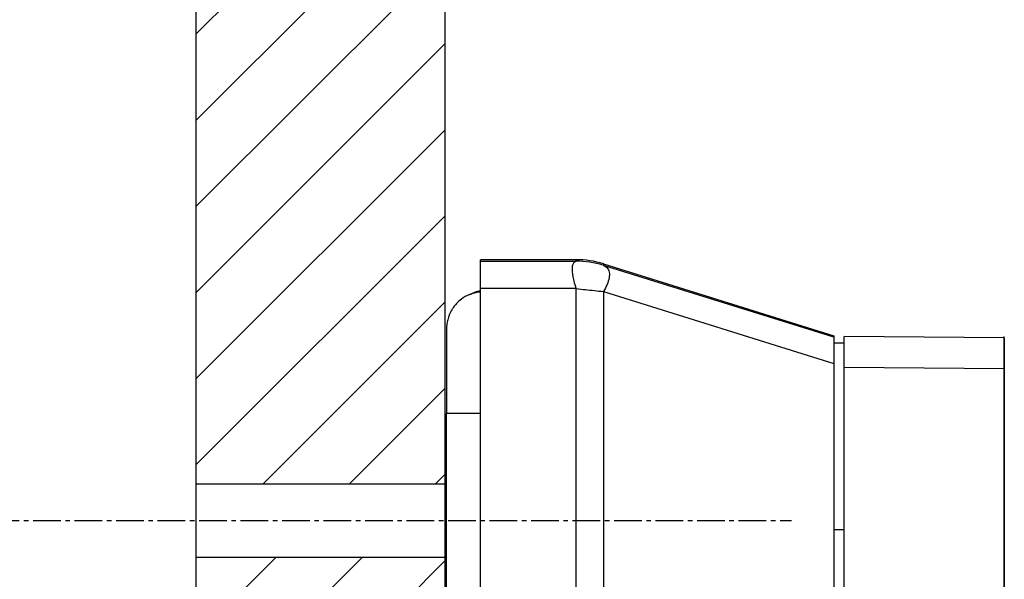
# Model space of a CAD drawing. Extents: x -229 to 1645, y -466 to -148.
# Drawn here: x 1412 to 1444, y -303 to -284 of the extents above; entities that cross this region are included whole.
import ezdxf

# ---------------------------------------------------------------- set-up
doc = ezdxf.new("R2010")
doc.units = 0
doc.header["$LTSCALE"] = 1.21
doc.header["$MEASUREMENT"] = 0
doc.linetypes.add('AXES2', pattern=[1.125, 0.75, -0.125, 0.125, -0.125])
doc.layers.get('0').update_dxf_attribs({"linetype": 'CONTINUOUS'})
doc.layers.get('Defpoints').update_dxf_attribs({"linetype": 'CONTINUOUS'})
doc.layers.add('AXE', color=80, linetype='AXES2')
doc.layers.add('COTATION1', color=50, linetype='CONTINUOUS')

msp = doc.modelspace()

# ---------------------------------------------------------------- hatches: boundary and pattern name
at = {"layer": 'COTATION1'}
h = msp.add_hatch(dxfattribs=at)
h.set_pattern_fill('ANSI31', color=256, scale=16, style=0)
h.set_pattern_definition([(45, (-305.996255871082, -73.37157797160393), (-1.414213562373095, 1.414213562373095), [])])
h.paths.add_polyline_path([(1417.346250448851, -227.734200327057), (1417.346250448851, -299.4368426565906), (1425.526961129651, -299.4368426565906), (1425.526961129651, -224.1492211993069)])
h.paths.add_polyline_path([(1417.346250448851, -349.8368401014235), (1417.346250448851, -429.1974818042091), (1425.526961129651, -425.612502676459), (1425.526961129651, -349.8368401014235)])
edge = h.paths.add_edge_path()
edge.add_line((1425.526961129651, -301.8368426571906), (1425.526961129651, -307.0354817442707))
edge.add_line((1417.346250448851, -313.8774594411936), (1417.346250448851, -301.8368426571906))
edge.add_line((1425.526961129651, -314.6453843222507), (1425.526961129651, -310.4354817438506))
edge.add_line((1425.526961129651, -334.6453843221706), (1425.526961129651, -347.4368401008235))
edge.add_line((1420.723690252527, -334.7740221725907), (1421.223289481927, -335.6386708141306))
edge.add_line((1420.274368852466, -334.7719485724706), (1420.297452971907, -334.7387676050507))
edge.add_line((1420.297452971907, -334.7387676050507), (1420.372659120707, -334.6786263384906))
edge.add_line((1420.372659120707, -334.6786263384906), (1420.488715408787, -334.6463782394107))
edge.add_line((1420.488715408787, -334.6463782394107), (1420.610001051407, -334.6725280321706))
edge.add_line((1420.610001051407, -334.6725280321706), (1420.687499905807, -334.7281575145107))
edge.add_line((1420.687499905807, -334.7281575145107), (1420.719726066907, -334.7698037405906))
edge.add_line((1420.719726066907, -334.7698037405906), (1420.723690252526, -334.7740221725907))
edge.add_line((1419.773442041266, -335.6386708141306), (1420.274368852466, -334.7719485724706))
edge.add_line((1419.225279713666, -334.7727636025907), (1419.724878943066, -335.6374122441306))
edge.add_line((1419.773442041266, -335.6386708141306), (1419.766355123766, -335.6453843211506))
edge.add_line((1419.734220321387, -335.6453843211506), (1419.724878943067, -335.6374122441306))
edge.add_line((1419.734220321387, -335.6453843211506), (1419.766354793567, -335.6453843211506))
edge.add_line((1417.346250448851, -347.4368401008235), (1425.526961129651, -347.4368401008235))
edge.add_line((1417.346250448851, -301.8368426571906), (1425.526961129651, -301.8368426571906))
edge.add_arc((1423.649212229767, -310.0354817437507), 0.4000000001, 180, 270)
edge.add_arc((1423.649212229767, -307.4354817443706), 0.4000000001, 90, 180)
edge.add_line((1424.749216185337, -314.6453843222507), (1424.749212229406, -314.0414240976107))
edge.add_line((1424.749212229406, -334.8109212275706), (1424.749217888291, -334.6453843221706))
edge.add_line((1423.249212229666, -307.4356592294106), (1423.249212229666, -310.0353042587107))
edge.add_line((1417.347160851167, -334.6377330192107), (1417.346250448851, -347.4368401008235))
edge.add_line((1421.022451163766, -314.5188583522906), (1421.023522451947, -314.5208289985906))
edge.add_line((1424.025173710507, -314.5224660252091), (1423.525059823767, -313.6538397419707))
edge.add_line((1419.525074605566, -314.5204300001506), (1419.024710749806, -313.6536768898707))
edge.add_line((1418.024583913387, -314.5178934799506), (1417.524410763367, -313.6525755865106))
edge.add_line((1422.523917203246, -314.5174064120907), (1422.021958031906, -313.6538538440506))
edge.add_line((1421.022451163766, -314.5188583522906), (1420.522109875906, -313.6522190949707))
edge.add_line((1418.024905375786, -314.5184422545706), (1418.024583913386, -314.5178934799506))
edge.add_line((1419.524472048987, -314.5194160931106), (1419.525074605567, -314.5204300001506))
edge.add_line((1423.273974240087, -334.7715316975106), (1423.299567833807, -334.7355811725106))
edge.add_line((1423.299567833807, -334.7355811725106), (1423.375213555007, -334.6755836597907))
edge.add_line((1423.375213555007, -334.6755836597907), (1423.491911106727, -334.6438677110306))
edge.add_line((1423.491911106727, -334.6438677110306), (1423.613488760447, -334.6710699502507))
edge.add_line((1423.613488760447, -334.6710699502507), (1423.689753141827, -334.7265783406306))
edge.add_line((1423.689753141826, -334.7265783406306), (1423.721180571986, -334.7674661023906))
edge.add_line((1423.721180571986, -334.7674661023906), (1423.723694161066, -334.7717417301107))
edge.add_line((1424.271512247547, -335.6371784523706), (1424.749212229407, -334.8109212275706))
edge.add_line((1422.771956056927, -335.6386708141306), (1423.273974240087, -334.7715316975106))
edge.add_line((1421.275074102767, -335.6373236819507), (1421.774447561727, -334.7730963476706))
edge.add_line((1418.275031502407, -335.6374122441306), (1418.775106042007, -334.7719410413707))
edge.add_line((1423.723694161067, -334.7717417301107), (1424.225115423907, -335.6377259823907))
edge.add_line((1422.224081699286, -334.7722285846107), (1422.723392958726, -335.6374122441306))
edge.add_line((1417.724568148167, -334.7703348317307), (1418.225533704527, -335.6369903247307))
edge.add_line((1421.774447561727, -334.7730963476706), (1421.801185064767, -334.7357531736906))
edge.add_line((1421.801185064767, -334.7357531736906), (1421.878687010346, -334.6753450852106))
edge.add_line((1421.878687010347, -334.6753450852106), (1421.998064721807, -334.6449706399906))
edge.add_line((1421.998064721806, -334.6449706399906), (1422.115369064286, -334.6728050852107))
edge.add_line((1422.115369064287, -334.6728050852107), (1422.191379874927, -334.7286449989306))
edge.add_line((1422.191379874927, -334.7286449989306), (1422.224081699287, -334.7722285846107))
edge.add_line((1418.773914708347, -334.7729789488707), (1418.799042433047, -334.7375090350507))
edge.add_line((1418.799042433047, -334.7375090350507), (1418.874248581847, -334.6773677684906))
edge.add_line((1418.874248581847, -334.6773677684906), (1418.990304869927, -334.6451196694107))
edge.add_line((1418.990304869926, -334.6451196694107), (1419.111590512546, -334.6712694621706))
edge.add_line((1419.111590512546, -334.6712694621706), (1419.189089366946, -334.7268989445107))
edge.add_line((1419.189089366946, -334.7268989445107), (1419.221315528046, -334.7685451705906))
edge.add_line((1419.221315528047, -334.7685451705906), (1419.225279713667, -334.7727636025907))
edge.add_line((1419.973625595687, -314.5195259862107), (1419.964894376167, -314.5335689172306))
edge.add_line((1419.964894376167, -314.5335689172306), (1419.914558271607, -314.5877058574707))
edge.add_line((1419.914558271607, -314.5877058574707), (1419.811840831627, -314.6392777228306))
edge.add_line((1419.811840831627, -314.6392777228306), (1419.689071257507, -314.6401319959506))
edge.add_line((1419.689071257507, -314.6401319959506), (1419.589994379207, -314.5931706954107))
edge.add_line((1419.589994379207, -314.5931706954107), (1419.539061024127, -314.5425881422706))
edge.add_line((1419.539061024127, -314.5425881422706), (1419.525074605567, -314.5204300001506))
edge.add_line((1421.473453048147, -314.5202514483106), (1421.467259712807, -314.5313692188107))
edge.add_line((1421.467259712807, -314.5313692188107), (1421.419725172366, -314.5842109470107))
edge.add_line((1421.419725172366, -314.5842109470107), (1421.323176716747, -314.6363578912307))
edge.add_line((1421.323176716747, -314.6363578912307), (1421.201166145426, -314.6426054174706))
edge.add_line((1421.201166145426, -314.6426054174706), (1421.095940920266, -314.5968613306507))
edge.add_line((1421.095940920267, -314.5968613306507), (1421.041854363467, -314.5450765777306))
edge.add_line((1421.041854363467, -314.5450765777306), (1421.023522451947, -314.5208289985906))
edge.add_line((1422.973558158166, -314.5183745534106), (1422.968632562227, -314.5265020047706))
edge.add_line((1422.968632562227, -314.5265020047706), (1422.922284915527, -314.5796193509106))
edge.add_line((1422.922284915527, -314.5796193509106), (1422.822778261607, -314.6343965591106))
edge.add_line((1422.822778261607, -314.6343965591106), (1422.698797257347, -314.6403818938506))
edge.add_line((1422.698797257347, -314.6403818938506), (1422.594885011527, -314.5947249849107))
edge.add_line((1422.594885011527, -314.5947249849107), (1422.540247386487, -314.5420484430707))
edge.add_line((1422.540247386487, -314.5420484430707), (1422.523917203247, -314.5174064120907))
edge.add_line((1418.473950479726, -314.5183825188507), (1418.469099524226, -314.5264014766506))
edge.add_line((1418.469099524227, -314.5264014766506), (1418.422847267227, -314.5794981167106))
edge.add_line((1418.422847267227, -314.5794981167106), (1418.325326527547, -314.6337448001906))
edge.add_line((1418.325326527546, -314.6337448001906), (1418.202248899686, -314.6409830458106))
edge.add_line((1418.202248899687, -314.6409830458106), (1418.095508488327, -314.5948672604706))
edge.add_line((1418.095508488326, -314.5948672604706), (1418.040062716566, -314.5412635881506))
edge.add_line((1418.040062716567, -314.5412635881506), (1418.024905375787, -314.5184422545706))
edge.add_line((1424.473830956447, -314.5205114198507), (1424.467890376507, -314.5303609835906))
edge.add_line((1424.467890376506, -314.5303609835906), (1424.421390312026, -314.5833238951906))
edge.add_line((1424.421390312026, -314.5833238951906), (1424.320033326526, -314.6382602470906))
edge.add_line((1424.320033326527, -314.6382602470906), (1424.193998196327, -314.6424613969306))
edge.add_line((1424.193998196327, -314.6424613969306), (1424.090843751887, -314.5949116571306))
edge.add_line((1424.090843751887, -314.5949116571306), (1424.038447587947, -314.5427760819506))
edge.add_line((1424.038447587947, -314.5427760819506), (1424.024212577047, -314.5209954168507))
edge.add_line((1421.474086686707, -314.5191868758906), (1421.473453048147, -314.5202514483106))
edge.add_line((1422.973558158166, -314.5183745534106), (1422.973840547746, -314.5178934799506))
edge.add_line((1424.749212229406, -314.0429653111906), (1424.474122771966, -314.5200053629507))
edge.add_line((1421.974262562147, -313.6536773673907), (1421.473453048147, -314.5202514483106))
edge.add_line((1420.475321658587, -313.6538673263706), (1419.973793906247, -314.5192335280706))
edge.add_line((1418.974755536027, -313.6538086676107), (1418.473865143347, -314.5185235856628))
edge.add_line((1417.474833534607, -313.6537455308307), (1417.346250448852, -313.8774594411936))
edge.add_line((1423.474513206547, -313.6525759878306), (1422.973840547747, -314.5178934799506))
edge.add_line((1424.473830956447, -314.5205114198507), (1424.474122771967, -314.5200053629507))
edge.add_line((1419.973625595687, -314.5195259862107), (1419.973793906247, -314.5192335280706))
edge.add_line((1422.021958031906, -313.6538538440506), (1422.013650718066, -313.6453843207307))
edge.add_line((1420.522109875907, -313.6522190949707), (1420.514543375927, -313.6453843207307))
edge.add_line((1423.525130044606, -313.6538396784707), (1423.515372065646, -313.6453843207307))
edge.add_line((1419.015084040587, -313.6453843207307), (1419.024710749807, -313.6536768898707))
edge.add_line((1418.265689956447, -335.6453843211506), (1418.274972576946, -335.6374121958706))
edge.add_line((1421.274939312587, -335.6373235701906), (1421.265609168687, -335.6453843211506))
edge.add_line((1422.771956056927, -335.6386708141306), (1422.764869139427, -335.6453843211506))
edge.add_line((1424.271512247547, -335.6371784523706), (1424.263574640867, -335.6453843211506))
edge.add_line((1418.224819906107, -335.6369909394106), (1418.234268088887, -335.6453843211506))
edge.add_line((1421.233728572047, -335.6453843211506), (1421.223289481927, -335.6386708141306))
edge.add_line((1422.732734337046, -335.6453843211506), (1422.723392958726, -335.6374122441306))
edge.add_line((1417.515593453087, -313.6453843207307), (1417.524410763367, -313.6525755865106))
edge.add_line((1417.347160851167, -334.6981655729707), (1417.372849252927, -334.6773677634106))
edge.add_line((1423.482830680387, -313.6453843207307), (1423.474513206547, -313.6525759878306))
edge.add_line((1421.983340067486, -313.6453843207307), (1421.974262838114, -313.6536768898708))
edge.add_line((1420.475321658587, -313.6538673263706), (1420.484193175007, -313.6453843207307))
edge.add_line((1418.974755536027, -313.6538086676107), (1418.984245321467, -313.6453843207307))
edge.add_line((1417.474833534607, -313.6537455308307), (1417.484202045207, -313.6453843207307))
edge.add_line((1424.233408950627, -335.6453843211506), (1424.225115423907, -335.6377259823907))
edge.add_line((1425.526961129651, -307.0354817442707), (1423.649212229766, -307.0354817442707))
edge.add_line((1425.526961129651, -310.4354817438506), (1423.649212229766, -310.4354817438506))
edge.add_line((1423.482830688007, -313.6453843207307), (1423.515372007227, -313.6453843207307))
edge.add_line((1421.983340184326, -313.6453843207307), (1422.013650301506, -313.6453843207307))
edge.add_line((1420.484193454407, -313.6453843207307), (1420.514543180347, -313.6453843207307))
edge.add_line((1418.984245611027, -313.6453843207307), (1419.015083923746, -313.6453843207307))
edge.add_line((1417.484202339847, -313.6453843207307), (1417.515593445467, -313.6453843207307))
edge.add_line((1424.749212229406, -314.6453843222507), (1425.526961129651, -314.6453843222507))
edge.add_line((1424.749212229406, -334.6453843221706), (1425.526961129651, -334.6453843221706))
edge.add_line((1424.233409288447, -335.6453843211506), (1424.263573640107, -335.6453843211506))
edge.add_line((1422.732734337046, -335.6453843211506), (1422.764868809226, -335.6453843211506))
edge.add_line((1421.233729158787, -335.6453843211506), (1421.265609148367, -335.6453843211506))
edge.add_line((1418.234268822947, -335.6453843211506), (1418.265689956447, -335.6453843211506))
edge.add_line((1417.372849252926, -334.6773677634106), (1417.490580617666, -334.6439420822306))
edge.add_line((1417.490580617667, -334.6439420822306), (1417.608183798767, -334.6681166693907))
edge.add_line((1417.608183798767, -334.6681166693907), (1417.686973643727, -334.7227994556306))
edge.add_line((1417.686973643727, -334.7227994556306), (1417.721067202667, -334.7658021610907))
edge.add_line((1417.721067202667, -334.7658021610907), (1417.724527150027, -334.7716672039707))

# ---------------------------------------------------------------- linework, layer by layer
for p, q in [((1417.346250448851, -227.734200327057), (1417.346250448851, -429.1974818042091)), ((1429.819924808294, -292.0744350996473), (1426.676910954634, -292.0744350996473)), ((1426.676910954634, -357.1249586635673), (1426.676910954634, -292.0744354196872)), ((1426.676910954634, -292.1249858011873), (1429.820827582713, -292.1249858011873)), ((1429.820827582713, -292.1249858011873), (1429.820827582713, -292.0744354196872)), ((1430.712232236273, -292.2104694326073), (1430.712232236273, -292.2609475434873)), ((1438.276910952454, -294.6230150113673), (1430.712232236273, -292.2609475434873)), ((1430.713113446094, -292.2107449819673), (1438.276945062114, -294.5763348405673)), ((1426.319544310973, -293.2181702493073), (1426.424139941254, -293.1741089988473)), ((1429.822569822054, -293.0257064991073), (1426.676910954634, -293.0257064991073)), ((1429.822569822054, -356.2256862152273), (1429.822569822054, -293.0257064991073)), ((1430.710570466674, -293.1201484743073), (1438.276910954994, -295.4827348997472)), ((1430.710570466674, -293.1201484743073), (1430.710570466674, -356.1310271081272)), ((1438.276910952454, -294.5763244722873), (1438.276910954994, -354.6229898956072)), ((1438.276910954994, -294.7996601165473), (1438.614016836533, -294.7996601165473)), ((1443.864016836893, -294.6454761729473), (1438.614016836533, -294.5996601152273)), ((1438.614016836533, -354.5996601149873), (1438.614016836533, -294.5996601152273)), ((1443.864016836893, -354.5996601149873), (1443.864016836893, -294.5996604555872)), ((1443.864016836893, -294.6454761729473), (1443.864016836893, -354.6454761727073)), ((1438.614016836533, -295.5996220396073), (1443.864016836893, -295.6454380947873)), ((1426.676910954634, -297.1248919202272), (1425.561779760973, -297.1239185947672)), ((1425.561779760973, -352.1239009567872), (1425.561779760973, -297.1239185947672)), ((1417.346250448851, -299.4368426565906), (1425.526961129651, -299.4368426565906)), ((1438.614016836533, -300.9496601152272), (1438.276910954994, -300.9496601152272)), ((1417.346250448851, -301.8368426571906), (1425.526961129651, -301.8368426571906))]:
    msp.add_line(p, q)
for centre, start, end in [((1429.819078185654, -295.1249471215473), 72.96296753730148, 89.96714385570161), ((1429.819078185654, -295.0744326708872), 72.68031744920108, 89.9665906484994)]:
    msp.add_arc(centre, 2.99999999948, start, end)
for points, start_tangent, end_tangent in [([(1429.822569822054, -293.0257064991073), (1429.752333096893, -292.7805673348273), (1429.710976387634, -292.5748572153873), (1429.696244466373, -292.3865961745873), (1429.711692129154, -292.2437675422873), (1429.753466348373, -292.1578728728273), (1429.821711380794, -292.1249857808673)], (-0.3091955862268037, 0.9509984697452796), (0.9999969012009639, 0.002489495625577302)), ([(1430.711381117834, -292.2606817502673), (1430.836438261673, -292.3431021213672), (1430.900842862353, -292.4822385182273), (1430.900009650913, -292.6725052573273), (1430.835281880954, -292.8851144333273), (1430.710570466674, -293.1201484793872)], (0.954115879944841, -0.299437618941044), (-0.5413834113785205, -0.8407758333135865)), ([(1426.319544310973, -293.2181702493073), (1426.053807082734, -293.3716521038873), (1425.894200333114, -293.5163738337473), (1425.798928199554, -293.6329066690072), (1425.739841520674, -293.7230308982073), (1425.701410347854, -293.7926902889873), (1425.675271065614, -293.8471869110073), (1425.656791668993, -293.8904673959473), (1425.643297070633, -293.9253413343273), (1425.595835209754, -294.0870614350673), (1425.580316851153, -294.1713159554073), (1425.574874708113, -294.2128084403673), (1425.572330491714, -294.2372935907873), (1425.568789406594, -294.2846610601873), (1425.567429236593, -294.3153776688073), (1425.566915237113, -294.3340561480873), (1425.566613251433, -294.3497920221272), (1425.566373074113, -294.3664451409672), (1425.566149978294, -294.3860998235273), (1425.565926773254, -294.4103518908473), (1425.565695541814, -294.4407208318872), (1425.565452125993, -294.4788280886672), (1425.565194074693, -294.5265194741073), (1425.564919957893, -294.5859445571872), (1425.564629132974, -294.6596365332473), (1425.564321772654, -294.7505854496472), (1425.563999022474, -294.8623187720273), (1425.563663346234, -294.9989723239672), (1425.563318995893, -295.1653535507672), (1425.562972730394, -295.3669664393873), (1425.562634783394, -295.6099704415673), (1425.562320181534, -295.9010066946473), (1425.562050522434, -296.2467816622272), (1425.561856296253, -296.6532275117672), (1425.561779760973, -297.1239185973073)], (-0.9215692375547204, -0.3882140394071434), (0, -1)), ([(1426.319544834214, -293.2181714913672), (1426.478700728753, -293.1636115395273), (1426.675938132094, -293.1277063611473)], (0.9215621083538559, 0.3882309627610816), (0.9951195454343574, 0.09867669580259558)), ([(1426.673351103994, -293.0990378764473), (1426.583296361574, -293.1195502916073), (1426.424140467034, -293.1741102409072)], (-0.9826699219153355, -0.1853640325492199), (-0.921562108477277, -0.3882309624681105)), ([(1429.822569834753, -293.0257064965673), (1430.121809815394, -293.0568245902872), (1430.420336564034, -293.0880732984273), (1430.710569846914, -293.1201484717673)], (0.994635319263993, -0.103443615910384), (0.9935723306536464, -0.1131990448700041))]:
    msp.add_spline(points, degree=3, dxfattribs=dict(start_tangent=start_tangent, end_tangent=end_tangent))
at = {"layer": 'AXE'}
msp.add_line((1406.559807606788, -300.6368426568906), (1436.882906562926, -300.6368426568906), dxfattribs=at)
at = {"layer": 'Defpoints'}
msp.add_line((1425.526961129651, -425.612502676459), (1425.526961129651, -224.1492211993069), dxfattribs=at)

doc.saveas('drawing.dxf')
